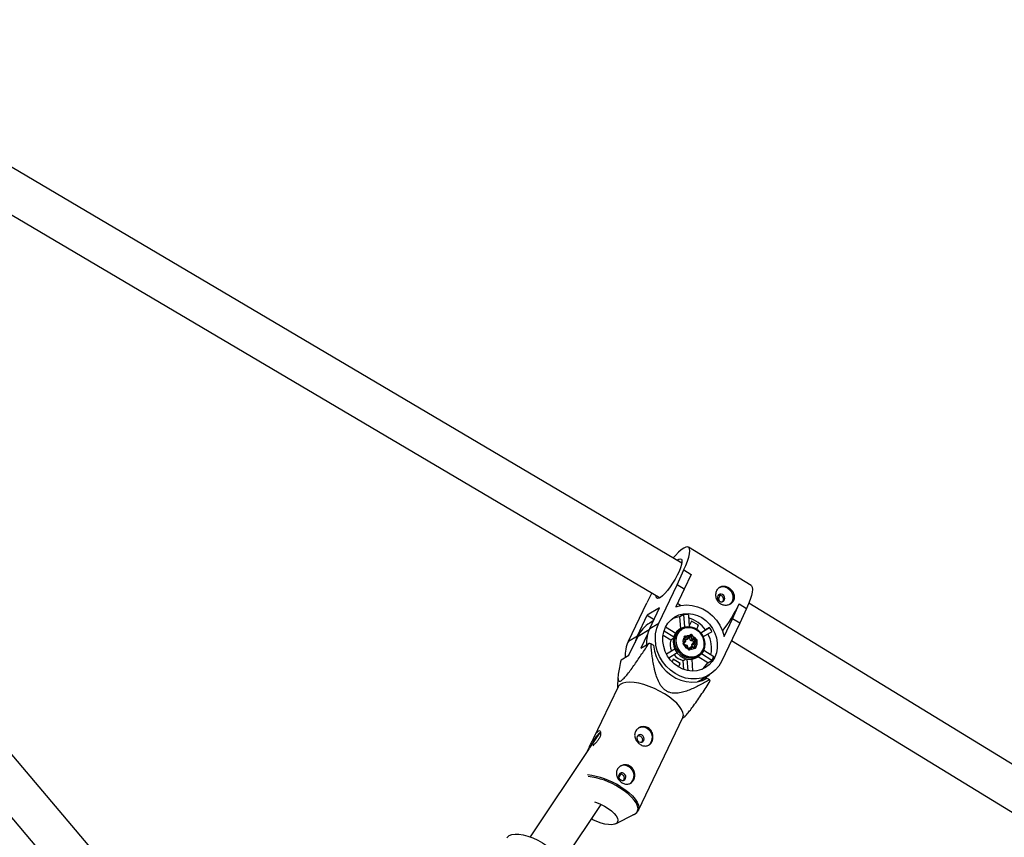
# Model space of a CAD drawing. Units: millimetres. Extents: x -3760 to 3760, y -4156 to 4156.
# Drawn here: x -1001 to -616, y -561 to -241 of the extents above; entities that cross this region are included whole.
import ezdxf

# ---------------------------------------------------------------- set-up
doc = ezdxf.new("R2010")
doc.units = ezdxf.units.MM

msp = doc.modelspace()

# ---------------------------------------------------------------- linework, layer by layer
at = {"color": 7, "linetype": 'Continuous', "lineweight": 25}
for p, q in [((-741.69, -453.28), (-1394.01, -68.09)), ((-1404.34, -80.31), (-896.49, -679.54)), ((-884.54, -668.89), (-1367.63, -98.87)), ((-1361.91, -105.62), (-750.2, -466.83)), ((-714.6, -462.13), (-739.14, -447.1)), ((-743.57, -461.8), (-740.93, -455.99)), ((-740.99, -456.02), (-740.93, -455.99)), ((-740.93, -455.99), (-738.11, -457.71)), ((-738.11, -457.71), (-740.75, -463.53)), ((-750.73, -476.76), (-743.57, -461.8)), ((-740.75, -463.53), (-743.57, -461.8)), ((-753.46, -464.91), (-755.42, -468.83)), ((-740.75, -463.53), (-744.07, -470.45)), ((-762.58, -483.79), (-755.42, -468.83)), ((-742.18, -469.91), (-743.44, -469.14)), ((-727.66, -467.38), (-727.34, -467.31)), ((-727.34, -467.31), (-727.16, -468.08)), ((-725.58, -468.02), (-725.83, -468.36)), ((-721.85, -475.1), (-719.21, -469.29)), ((-719.27, -469.32), (-719.21, -469.29)), ((-719.21, -469.29), (-716.39, -471.01)), ((-479.28, -613.58), (-715.52, -468.97)), ((-750.39, -470.8), (-755.23, -473.67)), ((-754.23, -478.84), (-750.39, -470.8)), ((-740.86, -473.43), (-742.43, -474.37)), ((-740.51, -478.25), (-740.86, -473.43)), ((-739.12, -473.48), (-738.78, -478.11)), ((-716.39, -471.01), (-719.03, -476.83)), ((-759.08, -481.71), (-755.23, -473.67)), ((-755.23, -473.67), (-752.55, -475.32)), ((-754.23, -478.84), (-750.73, -476.76)), ((-752.85, -475.95), (-754.2, -476.75)), ((-742.1, -478.93), (-742.43, -474.37)), ((-737.88, -475.96), (-738.8, -477.87)), ((-735.15, -477.63), (-737.88, -475.96)), ((-719.03, -476.83), (-726.19, -491.79)), ((-725.16, -482.03), (-721.85, -475.1)), ((-719.03, -476.83), (-721.85, -475.1)), ((-755.06, -481.06), (-757.67, -486.52)), ((-744.83, -482.24), (-748.66, -479.9)), ((-748.02, -478.26), (-744.08, -480.67)), ((-741.91, -478.82), (-742.46, -479.15)), ((-735.87, -479.14), (-735.15, -477.63)), ((-735.15, -477.63), (-735.62, -477.91)), ((-734.29, -480.57), (-732.47, -479.45)), ((-734.28, -480.59), (-730.9, -478.51)), ((-729.91, -480.14), (-733.29, -482.21)), ((-730.9, -478.51), (-732.47, -479.45)), ((-762.58, -483.79), (-759.08, -481.71)), ((-762.4, -489.33), (-758.83, -481.86)), ((-757.67, -486.52), (-754.61, -484.71)), ((-753.73, -484.91), (-752.83, -485.46)), ((-746.03, -483.41), (-749.02, -481.58)), ((-744.97, -482.78), (-746.03, -483.41)), ((-741.12, -484.5), (-740.45, -483.71)), ((-740.98, -484.85), (-740.17, -483.91)), ((-740.98, -484.85), (-740.97, -484.85)), ((-739.59, -485.54), (-740.84, -485.19)), ((-740.45, -483.71), (-740.82, -482.62)), ((-740.16, -483.87), (-740.6, -482.59)), ((-739.88, -483.16), (-740.46, -482.99)), ((-739.18, -482.74), (-740.43, -482.38)), ((-740.22, -481.91), (-739.17, -482.21)), ((-739.88, -483.16), (-739.18, -482.74)), ((-739.17, -482.21), (-738.49, -481.42)), ((-739.15, -482.72), (-738.35, -481.77)), ((-738.76, -482.3), (-738.77, -482.27)), ((-738.76, -482.3), (-738.05, -481.88)), ((-738.31, -483.6), (-738.76, -482.3)), ((-738.35, -481.77), (-738.33, -481.76)), ((-738.31, -483.6), (-737.6, -483.18)), ((-737.06, -483.96), (-738.31, -483.6)), ((-737.6, -483.18), (-738.05, -481.88)), ((-737.75, -485.23), (-736.94, -484.28)), ((-737.75, -485.23), (-737.04, -484.81)), ((-736.35, -483.54), (-737.6, -483.18)), ((-737.55, -481.69), (-737.18, -482.77)), ((-737.06, -483.96), (-736.35, -483.54)), ((-737.04, -484.81), (-736.23, -483.86)), ((-736.6, -486.12), (-737.04, -484.81)), ((-736.94, -484.28), (-736.23, -483.86)), ((-736.47, -484.84), (-736.09, -485.93)), ((-722.27, -483.6), (-487.63, -627.22)), ((-747.74, -488.8), (-745.73, -487.57)), ((-747.72, -488.82), (-744.5, -486.85)), ((-743.51, -488.47), (-746.74, -490.44)), ((-745.73, -487.57), (-744.5, -486.84)), ((-739.74, -485.77), (-740.79, -485.48)), ((-739.37, -486.86), (-739.74, -485.77)), ((-739.15, -486.83), (-739.59, -485.54)), ((-739.13, -486.85), (-738.76, -486.42)), ((-738.87, -486.95), (-738.06, -486)), ((-738.76, -486.42), (-738.06, -486)), ((-737.75, -486.34), (-738.42, -487.13)), ((-736.75, -486.34), (-737.99, -485.99)), ((-737.44, -486.15), (-737.75, -485.23)), ((-736.7, -486.64), (-737.75, -486.34)), ((-729.96, -491.35), (-734.05, -488.85)), ((-733.14, -487.36), (-729.2, -489.78)), ((-765.46, -491.14), (-762.4, -489.33)), ((-745.03, -490.89), (-745.52, -491.91)), ((-742.29, -492.56), (-745.03, -490.89)), ((-742.96, -493.96), (-742.29, -492.56)), ((-742.29, -492.56), (-742.79, -492.86)), ((-741.19, -491.36), (-740.14, -490.74)), ((-740.93, -494.92), (-741.19, -491.36)), ((-739.26, -495.38), (-739.58, -490.87)), ((-737.84, -490.92), (-737.51, -495.55)), ((-735.88, -490.24), (-735.33, -489.92)), ((-731.53, -492.29), (-735.37, -489.94)), ((-731.53, -492.29), (-729.96, -491.35)), ((-766.67, -497.83), (-766.8, -502.11)), ((-734.41, -499.08), (-730.91, -497)), ((-732.39, -498.66), (-731.87, -497.57)), ((-731.78, -498.34), (-730.88, -498.89)), ((-766.59, -501.68), (-776.31, -522)), ((-758.67, -550), (-741.34, -513.77)), ((-741.54, -514.2), (-740.9, -513.64)), ((-773.93, -519.83), (-777.76, -525.56)), ((-777.96, -525.86), (-801.03, -560.41)), ((-777.5, -524.47), (-778.67, -526.93)), ((-766.32, -537.23), (-765.36, -535.8)), ((-787.49, -568.95), (-773.31, -547.71)), ((-767.59, -555.28), (-760.26, -551.56))]:
    msp.add_line(p, q, dxfattribs=at)
at = {"color": 8, "linetype": 'Continuous', "lineweight": 25}
for p, q in [((-758.83, -481.86), (-754.42, -479.25)), ((-740.61, -482.49), (-740.43, -482.38)), ((-737.18, -482.77), (-736.19, -483.05)), ((-735.83, -484.09), (-736.47, -484.84)), ((-738.93, -486.98), (-738.87, -486.95)), ((-736.9, -486.3), (-736.6, -486.12))]:
    msp.add_line(p, q, dxfattribs=at)
at = {"color": 7, "linetype": 'Continuous', "lineweight": 25, "flags": 128}
for points in [[(-740.99, -456.02), (-740.17, -454.2), (-739.5, -452.5), (-739.02, -450.97), (-738.72, -449.64), (-738.61, -448.56), (-738.71, -447.75), (-739, -447.22), (-739.47, -446.99), (-740.13, -447.06), (-740.95, -447.44), (-741.9, -448.11), (-742.98, -449.07), (-744.14, -450.27), (-745.04, -451.3)], [(-743.51, -452.2), (-742.92, -451.82), (-742.32, -451.63), (-741.89, -451.76), (-741.67, -452.2), (-741.65, -452.93), (-741.83, -453.92), (-742.21, -455.14), (-742.77, -456.54), (-743.5, -458.05), (-744.35, -459.61), (-745.3, -461.17), (-746.3, -462.65), (-747.32, -464), (-748.31, -465.16), (-749.23, -466.08), (-750.05, -466.73), (-750.73, -467.08), (-751.24, -467.11), (-751.57, -466.83), (-751.69, -466.24), (-751.68, -465.96)], [(-725.07, -467.72), (-724.93, -467.16), (-725.01, -466.58), (-725.29, -466.04), (-725.74, -465.64), (-726.28, -465.44), (-726.83, -465.46), (-727.31, -465.71), (-727.64, -466.14), (-727.78, -466.69), (-727.7, -467.28), (-727.41, -467.82), (-726.97, -468.22), (-726.43, -468.42), (-725.88, -468.4), (-725.4, -468.15), (-725.07, -467.72)], [(-727.28, -462.94), (-727, -462.8), (-725.94, -462.52), (-724.82, -462.61), (-723.74, -463.07), (-722.82, -463.84), (-722.14, -464.85), (-721.76, -466), (-721.74, -467.18), (-722.06, -468.28), (-722.69, -469.18), (-723.06, -469.49)], [(-714.6, -462.13), (-714.45, -462.24), (-714.16, -462.77), (-714.07, -463.59), (-714.17, -464.67), (-714.47, -465.99), (-714.96, -467.52), (-715.62, -469.22), (-716.45, -471.05)], [(-744.07, -470.45), (-742.03, -469.88), (-739.9, -469.67), (-737.72, -469.84), (-735.57, -470.36), (-733.48, -471.23), (-731.52, -472.43), (-729.74, -473.93), (-728.17, -475.68), (-726.87, -477.65), (-725.85, -479.78), (-725.16, -482.03)], [(-748.08, -478.38), (-747.13, -476.8), (-745.92, -475.45), (-744.49, -474.36), (-742.87, -473.58), (-741.12, -473.12), (-739.28, -473), (-737.42, -473.22), (-735.6, -473.78), (-733.86, -474.65), (-732.26, -475.82), (-730.84, -477.25), (-729.66, -478.89), (-728.75, -480.69), (-728.13, -482.6), (-727.83, -484.56), (-727.85, -486.52), (-728.19, -488.4), (-728.84, -490.16), (-729.79, -491.74), (-730.99, -493.1), (-732.43, -494.18), (-734.05, -494.97), (-735.8, -495.43), (-737.64, -495.55), (-739.49, -495.33), (-741.32, -494.77), (-743.06, -493.89), (-744.66, -492.73), (-746.07, -491.3), (-747.25, -489.66), (-748.17, -487.86), (-748.79, -485.95), (-749.09, -483.98), (-749.07, -482.03), (-748.73, -480.14), (-748.08, -478.38)], [(-726.19, -491.79), (-727.26, -493.62), (-728.6, -495.21), (-730.19, -496.54), (-731.98, -497.57), (-733.93, -498.27), (-736, -498.62), (-738.12, -498.62), (-740.25, -498.27), (-742.34, -497.57), (-744.33, -496.55), (-746.18, -495.22), (-747.84, -493.63), (-749.26, -491.8), (-750.42, -489.79), (-751.29, -487.64), (-751.84, -485.41), (-752.06, -483.15), (-751.94, -480.92), (-751.5, -478.77), (-750.73, -476.76)], [(-742.46, -479.15), (-742.71, -479.31), (-743.75, -480.23), (-744.52, -481.42), (-744.97, -482.79), (-745.09, -484.28), (-744.87, -485.79), (-744.31, -487.24), (-743.46, -488.53), (-742.35, -489.61), (-741.06, -490.4), (-739.66, -490.86), (-738.24, -490.96), (-736.86, -490.69), (-735.88, -490.24)], [(-734.16, -488.46), (-733.44, -487.35), (-733.01, -486.06), (-732.9, -484.66), (-733.11, -483.25), (-733.63, -481.89), (-734.43, -480.67), (-735.47, -479.66), (-736.68, -478.92), (-737.99, -478.49), (-739.33, -478.4), (-740.62, -478.65), (-741.78, -479.22), (-742.75, -480.09), (-743.47, -481.2), (-743.9, -482.49), (-744.02, -483.89), (-743.81, -485.3), (-743.28, -486.66), (-742.48, -487.88), (-741.45, -488.88), (-740.24, -489.62), (-738.92, -490.05), (-737.58, -490.15), (-736.3, -489.9), (-735.13, -489.33), (-734.16, -488.46)], [(-743.43, -481.23), (-742.69, -480.09), (-741.67, -479.21), (-740.46, -478.65), (-739.11, -478.44), (-737.73, -478.6), (-736.39, -479.12), (-735.19, -479.96), (-734.19, -481.07), (-733.45, -482.38), (-733.03, -483.81), (-732.96, -485.27), (-733.22, -486.67), (-733.82, -487.92), (-734.71, -488.94), (-735.83, -489.66), (-737.12, -490.05), (-738.49, -490.07), (-739.86, -489.73), (-741.15, -489.05), (-742.26, -488.06), (-743.13, -486.84), (-743.71, -485.46), (-743.96, -484), (-743.87, -482.56), (-743.43, -481.23)], [(-741.91, -478.82), (-740.92, -478.37), (-739.55, -478.11), (-738.12, -478.2), (-736.72, -478.66), (-735.43, -479.45), (-734.33, -480.53), (-733.47, -481.83), (-732.92, -483.27), (-732.69, -484.78), (-732.81, -486.27), (-733.27, -487.64), (-734.04, -488.83)], [(-759.08, -481.71), (-759.84, -483.72), (-760, -484.32)], [(-740.86, -482.8), (-740.28, -482.03), (-739.46, -481.57), (-738.5, -481.46), (-737.53, -481.74), (-736.69, -482.36), (-736.09, -483.24), (-735.81, -484.26), (-735.88, -485.28), (-736.31, -486.16), (-737.02, -486.79), (-737.93, -487.08), (-738.91, -486.99), (-739.83, -486.53), (-740.56, -485.77), (-741.01, -484.81), (-741.12, -483.77), (-740.86, -482.8)], [(-740.19, -483.92), (-740.16, -483.9), (-740.16, -483.88), (-740.17, -483.85), (-740.2, -483.82), (-740.24, -483.79), (-740.3, -483.76), (-740.37, -483.73), (-740.45, -483.71)], [(-752.83, -485.46), (-752.41, -487.71), (-751.68, -489.9), (-750.65, -491.98), (-749.34, -493.9), (-747.79, -495.62), (-746.03, -497.08), (-744.1, -498.26), (-742.05, -499.13), (-739.94, -499.66), (-737.8, -499.85), (-735.7, -499.69), (-733.67, -499.18), (-731.78, -498.34)], [(-739.59, -485.54), (-739.59, -485.54), (-739.58, -485.55), (-739.59, -485.57), (-739.6, -485.59), (-739.63, -485.63), (-739.66, -485.67), (-739.7, -485.72), (-739.74, -485.77)], [(-738.06, -486), (-738.03, -485.99), (-737.99, -485.99), (-737.96, -486.01), (-737.92, -486.04), (-737.88, -486.08), (-737.84, -486.13), (-737.81, -486.2), (-737.78, -486.26), (-737.75, -486.34)], [(-734.04, -488.83), (-735.07, -489.75), (-735.33, -489.92)], [(-748.45, -504.46), (-750.39, -503.36), (-752.41, -502.37), (-754.48, -501.53), (-756.53, -500.84), (-758.52, -500.34), (-760.39, -500.02), (-762.09, -499.9), (-763.58, -499.99), (-764.83, -500.28), (-765.79, -500.76), (-766.44, -501.42), (-766.59, -501.68)], [(-735.52, -499.66), (-735.49, -499.64), (-734.41, -499.08)], [(-741.34, -513.77), (-741.28, -513.64), (-741.11, -512.75), (-741.28, -511.72), (-741.78, -510.59), (-742.59, -509.38), (-743.69, -508.13), (-745.06, -506.88), (-746.66, -505.64), (-748.45, -504.46)], [(-757.23, -520.62), (-757.77, -520.42), (-758.32, -520.44), (-758.8, -520.69), (-759.13, -521.12), (-759.27, -521.67), (-759.19, -522.26), (-758.91, -522.79), (-758.46, -523.19), (-757.92, -523.4), (-757.37, -523.37), (-756.89, -523.13), (-756.56, -522.69), (-756.42, -522.14), (-756.5, -521.55), (-756.79, -521.02), (-757.23, -520.62)], [(-764.37, -535.55), (-764.91, -535.35), (-765.46, -535.37), (-765.94, -535.62), (-766.27, -536.05), (-766.41, -536.6), (-766.33, -537.19), (-766.05, -537.72), (-765.6, -538.12), (-765.06, -538.32), (-764.51, -538.3), (-764.04, -538.05), (-763.7, -537.62), (-763.57, -537.07), (-763.64, -536.48), (-763.93, -535.95), (-764.37, -535.55)], [(-775.81, -546.73), (-775.1, -546.98), (-773.5, -547.63), (-771.95, -548.41), (-770.51, -549.29), (-769.23, -550.24), (-768.18, -551.21), (-767.38, -552.17), (-766.89, -553.07), (-766.7, -553.89), (-766.85, -554.57), (-767.3, -555.11), (-768.06, -555.47), (-769.09, -555.64), (-770.34, -555.62), (-771.76, -555.4), (-773.3, -554.99), (-774.9, -554.42), (-776.48, -553.7), (-777.09, -553.37)], [(-810.09, -560.74), (-809.93, -560.53), (-809.18, -559.9), (-808.16, -559.48), (-806.89, -559.29), (-805.4, -559.33), (-803.73, -559.6), (-801.93, -560.1), (-800.03, -560.81), (-798.08, -561.71), (-796.13, -562.79), (-794.23, -564.01), (-792.42, -565.34)]]:
    msp.add_lwpolyline(points, dxfattribs=at)
at = {"color": 8, "linetype": 'Continuous', "lineweight": 25, "flags": 128}
for points in [[(-735.33, -489.92), (-736.31, -490.37), (-737.68, -490.63), (-739.11, -490.53), (-740.51, -490.07), (-741.8, -489.28), (-742.91, -488.21), (-743.76, -486.91), (-744.32, -485.46), (-744.54, -483.95), (-744.42, -482.47), (-743.96, -481.09), (-743.2, -479.91), (-742.16, -478.98), (-741.91, -478.82)], [(-740.97, -484.85), (-740.97, -484.85), (-740.96, -484.81), (-740.96, -484.77), (-740.97, -484.72), (-740.99, -484.67), (-741.03, -484.61), (-741.07, -484.56), (-741.12, -484.5)], [(-740.83, -485.19), (-740.83, -485.19), (-740.81, -485.21), (-740.79, -485.24), (-740.78, -485.29), (-740.78, -485.34), (-740.78, -485.41), (-740.79, -485.48)], [(-738.49, -481.42), (-738.44, -481.47), (-738.4, -481.53), (-738.36, -481.59), (-738.34, -481.64), (-738.33, -481.69), (-738.33, -481.73), (-738.34, -481.77), (-738.35, -481.77)], [(-738.9, -486.98), (-738.9, -486.98), (-738.87, -486.95)], [(-736.7, -486.64), (-736.69, -486.56), (-736.69, -486.5), (-736.69, -486.44), (-736.7, -486.4), (-736.72, -486.37), (-736.74, -486.35), (-736.75, -486.34)], [(-760.26, -551.56), (-759.49, -551.01), (-759, -550.27), (-758.83, -549.38), (-758.99, -548.37), (-759.48, -547.25), (-760.28, -546.06), (-761.37, -544.83), (-762.73, -543.59), (-764.31, -542.36), (-766.08, -541.2)], [(-765.79, -540.69), (-764, -541.88), (-762.4, -543.11), (-761.03, -544.37), (-759.92, -545.62), (-759.11, -546.82), (-758.62, -547.95), (-758.45, -548.98), (-758.62, -549.88), (-758.65, -549.96)]]:
    msp.add_lwpolyline(points, dxfattribs=at)
at = {"color": 7, "linetype": 'Continuous', "lineweight": 25}
for centre, radius, start, end in [((-748.06, -457.62), 22.87, 333.9247, 339.2514), ((-748.14, -457.58), 22.97, 333.93, 339.1173), ((-771.63, -444.07), 58.14, 321.9494, 334.258), ((-740.26, -483.47), 10.06, 83.4677, 93.4043), ((-748.14, -486.89), 11.81, 120.8623, 154.8168), ((-741.88, -483.8), 9.45, 93.3314, 112.2832), ((-742.47, -486.46), 12.21, 35.0322, 73.6106), ((-741.41, -484.84), 14.16, 154.9293, 181.7538), ((-738.1, -481.82), 0.565, 14.0042, 134.3607), ((-742.26, -486.74), 12.18, 348.8455, 27.7456), ((-741.51, -486.09), 13.04, 27.1356, 35.4904), ((-749.76, -489.79), 14.16, 154.9293, 181.7538), ((-761.91, -519.32), 35.37, 76.6249, 78.0969), ((-740.04, -485.06), 6.22, 164.5789, 203.7728), ((-740.62, -484.87), 0.629, 143.6629, 254.2586), ((-740.35, -482.41), 0.518, 75.0766, 203.9497), ((-740.98, -481.84), 0.763, 315.3049, 354.8591), ((-739.64, -482.47), 0.535, 329.5412, 28.6725), ((-739.05, -481.24), 2.42, 306.7576, 320.79), ((-737.11, -484.16), 0.21, 323.6629, 74.2586), ((-736.8, -485.73), 0.948, 69.7767, 105.201), ((-736.4, -483.74), 0.21, 323.6629, 74.2586), ((-736.3, -483.68), 0.629, 323.6629, 74.2586), ((-738.82, -486.73), 0.565, 194.0042, 314.3607), ((-738.8, -487.42), 0.476, 37.3354, 97.603), ((-736.57, -486.14), 0.518, 255.0766, 23.9497), ((-735.39, -488.53), 2.7, 105.2184, 116.6547), ((-739.93, -485.32), 6.17, 218.8317, 258.2117), ((-739.71, -487.48), 9.49, 309.0754, 329.5775), ((-738.69, -486.2), 10.14, 329.49, 339.3725), ((-740.56, -504.94), 11.41, 28.8713, 32.0003), ((-765.34, -528.69), 12.37, 132.7046, 158.9512), ((-757.1, -520.87), 3.38, 56.5361, 119.5668), ((-757.14, -521.48), 3.93, 306.6248, 61.0455), ((-764.24, -535.79), 3.38, 56.5361, 119.5668), ((-764.28, -536.41), 3.93, 306.6248, 61.0455)]:
    msp.add_arc(centre, radius, start, end, dxfattribs=at)
at = {"color": 8, "linetype": 'Continuous', "lineweight": 25}
for centre, radius, start, end in [((-740.64, -483.02), 0.434, 84.4769, 114.3376), ((-740.48, -482.54), 0.168, 73.333, 119.4624), ((-738.24, -481.93), 0.193, 14.8918, 116.9982), ((-736.88, -484.21), 2.61, 106.4664, 116.712), ((-736.86, -483.03), 0.725, 314.9393, 350.6485), ((-736.17, -484.3), 0.441, 43.5493, 98.4789), ((-739.19, -487.26), 0.436, 84.552, 114.297), ((-736.76, -486.19), 0.182, 302.2609, 22.0066), ((-782.09, -566.46), 30.49, 57.6795, 83.3235), ((-781.9, -565.78), 29.23, 57.2395, 83.1101)]:
    msp.add_arc(centre, radius, start, end, dxfattribs=at)
at = {"color": 7, "linetype": 'Continuous', "lineweight": 25}
for points, knots in [([(-721.51, -467.95), (-721.4, -467.74), (-721.33, -467.52), (-721.22, -467.06), (-721.19, -466.82), (-721.19, -466.34), (-721.21, -466.1), (-721.3, -465.62), (-721.37, -465.38), (-721.55, -464.92), (-721.67, -464.69), (-721.93, -464.25), (-722.08, -464.05), (-722.41, -463.66), (-722.6, -463.48), (-722.99, -463.14), (-723.19, -463), (-723.61, -462.74), (-723.84, -462.62), (-724.28, -462.45), (-724.5, -462.38), (-725.18, -462.24), (-725.62, -462.25), (-726.24, -462.4), (-726.44, -462.47), (-726.82, -462.66), (-727, -462.78), (-727.33, -463.06), (-727.48, -463.22), (-727.75, -463.58), (-727.87, -463.78), (-728.07, -464.2), (-728.16, -464.43), (-728.29, -464.91), (-728.33, -465.15), (-728.37, -465.65), (-728.37, -465.91), (-728.33, -466.42), (-728.29, -466.67), (-728.16, -467.17), (-728.08, -467.41), (-727.86, -467.88), (-727.74, -468.1), (-727.44, -468.51), (-727.28, -468.7), (-726.91, -469.05), (-726.71, -469.2), (-726.29, -469.46), (-726.06, -469.57), (-725.6, -469.73), (-725.35, -469.79), (-724.87, -469.86), (-724.62, -469.87), (-724.13, -469.83), (-723.89, -469.79), (-723.42, -469.66), (-723.19, -469.57), (-722.76, -469.34), (-722.56, -469.21), (-722.2, -468.91), (-722.03, -468.74), (-721.73, -468.37), (-721.61, -468.17), (-721.51, -467.95)], [0, 0, 0, 0, 0.03125, 0.03125, 0.0625, 0.0625, 0.09375, 0.09375, 0.125, 0.125, 0.15625, 0.15625, 0.1875, 0.1875, 0.21875, 0.21875, 0.25, 0.25, 0.28125, 0.28125, 0.3125, 0.3125, 0.375, 0.375, 0.40625, 0.40625, 0.4375, 0.4375, 0.46875, 0.46875, 0.5, 0.5, 0.53125, 0.53125, 0.5625, 0.5625, 0.59375, 0.59375, 0.625, 0.625, 0.65625, 0.65625, 0.6875, 0.6875, 0.71875, 0.71875, 0.75, 0.75, 0.78125, 0.78125, 0.8125, 0.8125, 0.84375, 0.84375, 0.875, 0.875, 0.90625, 0.90625, 0.9375, 0.9375, 0.96875, 0.96875, 1, 1, 1, 1]), ([(-727.4, -465.81), (-727.35, -465.79), (-727.15, -465.72), (-726.77, -465.76), (-726.31, -465.94), (-725.91, -466.27), (-725.6, -466.7), (-725.44, -467.19), (-725.44, -467.65), (-725.54, -467.91), (-725.58, -468.02)], [0, 0, 0, 0, 0.053155, 0.195147, 0.336501, 0.475975, 0.615283, 0.756368, 0.89843, 1, 1, 1, 1]), ([(-765.46, -491.14), (-765.71, -492.15), (-765.93, -493.14), (-766.32, -495.05), (-766.48, -495.96), (-766.63, -497.21), (-766.67, -497.61), (-766.68, -498.15), (-766.67, -498.33), (-766.65, -498.65), (-766.63, -498.8), (-766.53, -499.19), (-766.43, -499.39), (-766.16, -499.52), (-766.05, -499.53), (-765.79, -499.48), (-765.64, -499.42), (-765.3, -499.21), (-765.12, -499.07), (-764.72, -498.73), (-764.51, -498.52), (-763.85, -497.83), (-763.39, -497.29), (-762.45, -496.12), (-761.98, -495.51), (-761.05, -494.24), (-760.58, -493.59), (-759.19, -491.61), (-758.26, -490.24), (-756.42, -487.49), (-755.52, -486.1), (-754.61, -484.71)], [0, 0, 0, 0, 0.125, 0.125, 0.25, 0.25, 0.3125, 0.3125, 0.34375, 0.34375, 0.375, 0.375, 0.4375, 0.4375, 0.46875, 0.46875, 0.5, 0.5, 0.53125, 0.53125, 0.5625, 0.5625, 0.625, 0.625, 0.6875, 0.6875, 0.75, 0.75, 0.875, 0.875, 1, 1, 1, 1]), ([(-730.88, -498.89), (-732.15, -499.67), (-733.44, -500.41), (-735.41, -501.45), (-736.07, -501.78), (-737.42, -502.41), (-738.1, -502.71), (-739.49, -503.26), (-740.21, -503.5), (-741.65, -503.91), (-742.38, -504.06), (-743.51, -504.19), (-743.89, -504.22), (-744.66, -504.22), (-745.06, -504.19), (-745.84, -504.08), (-746.22, -503.98), (-746.8, -503.78), (-746.99, -503.71), (-747.36, -503.53), (-747.54, -503.44), (-748.07, -503.12), (-748.4, -502.87), (-749.03, -502.3), (-749.31, -501.99), (-749.83, -501.32), (-750.07, -500.97), (-750.5, -500.23), (-750.7, -499.86), (-751.23, -498.71), (-751.52, -497.92), (-751.9, -496.71), (-752.01, -496.31), (-752.23, -495.5), (-752.32, -495.09), (-752.6, -493.87), (-752.75, -493.06), (-753.02, -491.43), (-753.14, -490.62), (-753.45, -488.17), (-753.6, -486.54), (-753.73, -484.91)], [0, 0, 0, 0, 0.125, 0.125, 0.1875, 0.1875, 0.25, 0.25, 0.3125, 0.3125, 0.375, 0.375, 0.40625, 0.40625, 0.4375, 0.4375, 0.46875, 0.46875, 0.484375, 0.484375, 0.5, 0.5, 0.53125, 0.53125, 0.5625, 0.5625, 0.59375, 0.59375, 0.625, 0.625, 0.6875, 0.6875, 0.71875, 0.71875, 0.75, 0.75, 0.8125, 0.8125, 0.875, 0.875, 1, 1, 1, 1]), ([(-740.6, -482.59), (-740.61, -482.57), (-740.62, -482.52), (-740.61, -482.47), (-740.6, -482.43), (-740.58, -482.4), (-740.57, -482.4), (-740.56, -482.4)], [0, 0, 0, 0, 0.183789, 0.377212, 0.59764, 0.884142, 1, 1, 1, 1]), ([(-739.12, -486.87), (-739.13, -486.87), (-739.14, -486.85), (-739.14, -486.84), (-739.15, -486.83)], [0, 0, 0, 0, 0.282315, 1, 1, 1, 1]), ([(-736.67, -486.34), (-736.68, -486.34), (-736.7, -486.35), (-736.73, -486.35), (-736.75, -486.34)], [0, 0, 0, 0, 0.6175638, 1, 1, 1, 1]), ([(-740.9, -513.64), (-740.89, -513.63), (-740.54, -513.41), (-739.62, -512.34), (-738.35, -510.8), (-736.41, -508.17), (-733.8, -504.38), (-731.65, -501.09), (-730.57, -499.43)], [0, 0, 0, 0, 0.004397, 0.1362, 0.253087, 0.372666, 0.684165, 1, 1, 1, 1]), ([(-776.97, -523.37), (-776.79, -523), (-776.44, -522.26), (-775.87, -521.07), (-775.3, -520), (-774.72, -519.2), (-774.19, -518.81), (-773.75, -518.84), (-773.46, -519.27), (-773.4, -520.05), (-773.64, -521.07), (-774.19, -522.16), (-774.95, -523.21), (-775.79, -524.11), (-776.3, -524.54), (-776.54, -524.75)], [0, 0, 0, 0, 0.0768986, 0.1537233, 0.232448, 0.3125302, 0.390604, 0.4665482, 0.5433169, 0.6226476, 0.7025219, 0.7797959, 0.8554375, 0.9328892, 1, 1, 1, 1]), ([(-757.94, -524.28), (-758.15, -524.15), (-758.35, -524), (-758.74, -523.67), (-758.92, -523.48), (-759.26, -523.09), (-759.41, -522.89), (-759.67, -522.45), (-759.79, -522.22), (-759.97, -521.76), (-760.04, -521.53), (-760.13, -521.05), (-760.16, -520.8), (-760.15, -520.33), (-760.13, -520.09), (-760.02, -519.63), (-759.94, -519.41), (-759.74, -518.98), (-759.61, -518.78), (-759.32, -518.41), (-759.15, -518.24), (-758.78, -517.93), (-758.58, -517.8), (-758.15, -517.58), (-757.92, -517.49), (-757.45, -517.35), (-757.21, -517.31), (-756.73, -517.28), (-756.48, -517.28), (-755.99, -517.35), (-755.75, -517.41), (-755.28, -517.57), (-755.05, -517.68), (-754.63, -517.94), (-754.43, -518.09), (-754.06, -518.44), (-753.9, -518.63), (-753.61, -519.04), (-753.48, -519.26), (-753.26, -519.73), (-753.18, -519.97), (-753.05, -520.47), (-753.01, -520.72), (-752.97, -521.23), (-752.97, -521.49), (-753.02, -521.99), (-753.06, -522.24), (-753.19, -522.71), (-753.27, -522.94), (-753.47, -523.36), (-753.59, -523.56), (-753.86, -523.92), (-754.02, -524.08), (-754.35, -524.36), (-754.52, -524.48), (-754.9, -524.67), (-755.1, -524.74), (-755.51, -524.84), (-755.72, -524.87), (-756.16, -524.87), (-756.38, -524.85), (-756.83, -524.77), (-757.06, -524.7), (-757.5, -524.52), (-757.72, -524.41), (-757.94, -524.28)], [0, 0, 0, 0, 0.03125, 0.03125, 0.0625, 0.0625, 0.09375, 0.09375, 0.125, 0.125, 0.15625, 0.15625, 0.1875, 0.1875, 0.21875, 0.21875, 0.25, 0.25, 0.28125, 0.28125, 0.3125, 0.3125, 0.34375, 0.34375, 0.375, 0.375, 0.40625, 0.40625, 0.4375, 0.4375, 0.46875, 0.46875, 0.5, 0.5, 0.53125, 0.53125, 0.5625, 0.5625, 0.59375, 0.59375, 0.625, 0.625, 0.65625, 0.65625, 0.6875, 0.6875, 0.71875, 0.71875, 0.75, 0.75, 0.78125, 0.78125, 0.8125, 0.8125, 0.84375, 0.84375, 0.875, 0.875, 0.90625, 0.90625, 0.9375, 0.9375, 0.96875, 0.96875, 1, 1, 1, 1]), ([(-777.74, -525.55), (-777.75, -525.55), (-777.9, -525.62), (-777.92, -525.48), (-777.79, -525.07), (-777.43, -524.33), (-777.11, -523.68), (-776.97, -523.37)], [0, 0, 0, 0, 0.016123, 0.263073, 0.517128, 0.777311, 1, 1, 1, 1]), ([(-758.93, -520.86), (-758.86, -520.84), (-758.64, -520.77), (-758.27, -520.83), (-758.01, -520.96), (-757.9, -521.02)], [0, 0, 0, 0, 0.195995, 0.662522, 1, 1, 1, 1]), ([(-757.9, -521.02), (-757.76, -521.12), (-757.49, -521.33), (-757.23, -521.79), (-757.11, -522.3), (-757.16, -522.81), (-757.28, -523.19), (-757.42, -523.33), (-757.45, -523.36)], [0, 0, 0, 0, 0.187042, 0.374012, 0.562836, 0.753006, 0.941122, 1, 1, 1, 1]), ([(-765.08, -539.21), (-765.29, -539.07), (-765.5, -538.92), (-765.88, -538.59), (-766.07, -538.41), (-766.4, -538.02), (-766.55, -537.81), (-766.81, -537.38), (-766.93, -537.15), (-767.11, -536.69), (-767.18, -536.45), (-767.28, -535.97), (-767.3, -535.73), (-767.29, -535.26), (-767.27, -535.02), (-767.16, -534.56), (-767.09, -534.33), (-766.88, -533.91), (-766.76, -533.71), (-766.46, -533.33), (-766.3, -533.17), (-765.92, -532.86), (-765.72, -532.73), (-765.29, -532.5), (-765.07, -532.41), (-764.6, -532.28), (-764.36, -532.24), (-763.87, -532.2), (-763.62, -532.21), (-763.13, -532.28), (-762.89, -532.33), (-762.42, -532.5), (-762.2, -532.61), (-761.77, -532.87), (-761.57, -533.02), (-761.21, -533.36), (-761.04, -533.55), (-760.75, -533.97), (-760.62, -534.19), (-760.41, -534.66), (-760.32, -534.9), (-760.2, -535.39), (-760.15, -535.65), (-760.11, -536.16), (-760.11, -536.41), (-760.16, -536.92), (-760.2, -537.16), (-760.33, -537.64), (-760.41, -537.87), (-760.62, -538.29), (-760.74, -538.49), (-761.01, -538.85), (-761.16, -539.01), (-761.49, -539.29), (-761.66, -539.41), (-762.04, -539.6), (-762.24, -539.67), (-762.65, -539.77), (-762.86, -539.8), (-763.3, -539.8), (-763.52, -539.78), (-763.97, -539.69), (-764.2, -539.62), (-764.64, -539.45), (-764.86, -539.34), (-765.08, -539.21)], [0, 0, 0, 0, 0.03125, 0.03125, 0.0625, 0.0625, 0.09375, 0.09375, 0.125, 0.125, 0.15625, 0.15625, 0.1875, 0.1875, 0.21875, 0.21875, 0.25, 0.25, 0.28125, 0.28125, 0.3125, 0.3125, 0.34375, 0.34375, 0.375, 0.375, 0.40625, 0.40625, 0.4375, 0.4375, 0.46875, 0.46875, 0.5, 0.5, 0.53125, 0.53125, 0.5625, 0.5625, 0.59375, 0.59375, 0.625, 0.625, 0.65625, 0.65625, 0.6875, 0.6875, 0.71875, 0.71875, 0.75, 0.75, 0.78125, 0.78125, 0.8125, 0.8125, 0.84375, 0.84375, 0.875, 0.875, 0.90625, 0.90625, 0.9375, 0.9375, 0.96875, 0.96875, 1, 1, 1, 1]), ([(-766.07, -535.78), (-766, -535.76), (-765.78, -535.7), (-765.41, -535.76), (-765.15, -535.89), (-765.04, -535.95)], [0, 0, 0, 0, 0.1959951, 0.6625223, 1, 1, 1, 1]), ([(-765.04, -535.95), (-764.91, -536.05), (-764.64, -536.25), (-764.38, -536.71), (-764.25, -537.23), (-764.3, -537.74), (-764.42, -538.12), (-764.56, -538.26), (-764.6, -538.29)], [0, 0, 0, 0, 0.187042, 0.374012, 0.562836, 0.753006, 0.941122, 1, 1, 1, 1]), ([(-761.01, -551.83), (-760.87, -551.8), (-760.36, -551.66), (-759.67, -551.23), (-758.99, -550.63), (-758.77, -550.13), (-758.68, -549.93)], [0, 0, 0, 0, 0.1261996, 0.462908, 0.7772577, 1, 1, 1, 1])]:
    msp.add_open_spline(points, degree=3, knots=knots, dxfattribs=at)

doc.saveas('drawing.dxf')
